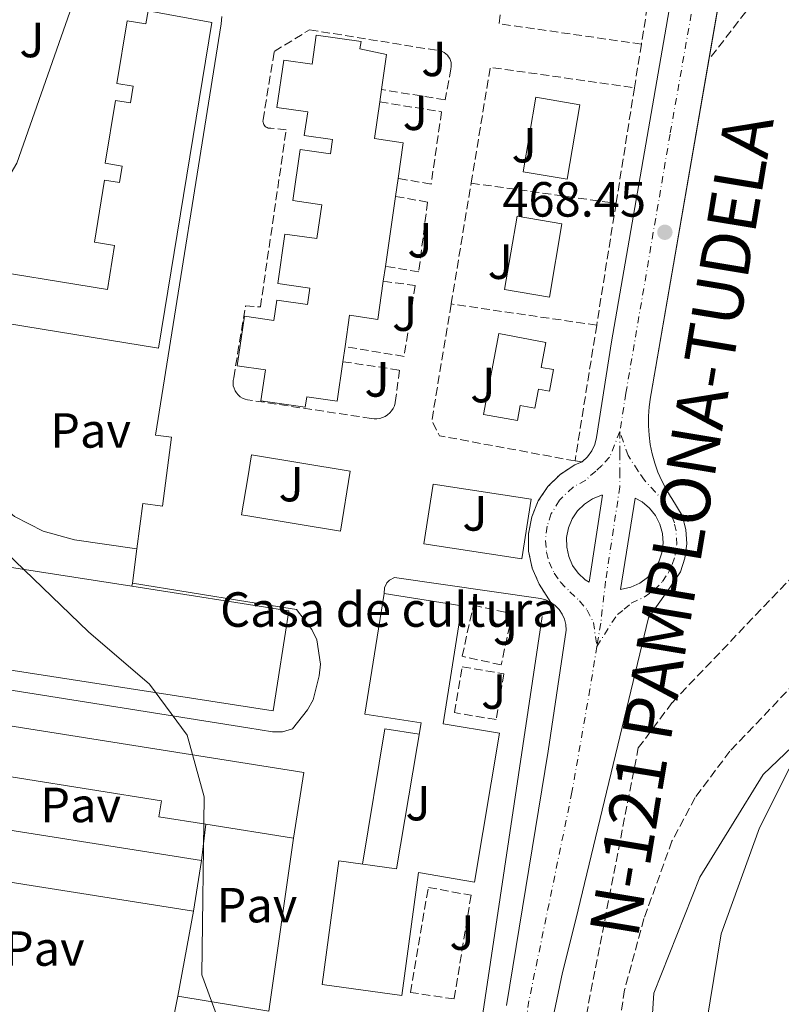
# Model space of a CAD drawing. Units: metres. Extents: x 610823 to 614268, y 4731635 to 4734003.
# Drawn here: x 611759 to 611914, y 4732641 to 4732840 of the extents above; entities that cross this region are included whole.
import ezdxf
from ezdxf.enums import TextEntityAlignment as Align

# ---------------------------------------------------------------- set-up
doc = ezdxf.new("R2010")
doc.units = ezdxf.units.M
doc.header["$MEASUREMENT"] = 0
for name, pattern in [('DGN Style 3', [2.435890702152634, 1.739921930109024, -0.6959687720436097]), ('DGN Style 4', [2.7856150101045474, 1.391937544087219, -0.6959687720436097, 0.001739921930109024, -0.6959687720436097]), ('DGN Style 5', [1.217945351076317, 0.5219765790327072, -0.6959687720436097])]:
    doc.linetypes.add(name, pattern=pattern)
for name, color, linetype, lineweight in [('Carretera', 9, 'Continuous', 0), ('Cauce permanente', 151, 'Continuous', 13), ('Cierre de vial', 7, 'DGN Style 5', 0), ('Cota de punto acotado terreno', 7, 'Continuous', 0), ('Curva de nivel intermedia', 30, 'Continuous', 0), ('destino de construcciones', 7, 'Continuous', 0), ('Edificio', 1, 'Continuous', 13), ('Eje de carretera', 7, 'DGN Style 4', 0), ('Línea  de muro-pared o tapia', 1, 'Continuous', 13), ('Línea blanca (vial)', 7, 'Continuous', 13), ('Línea de asfalto', 7, 'Continuous', 13), ('Línea de bordillo', 7, 'Continuous', 13), ('Línea de cambio de uso (parcela vista)', 92, 'Continuous', 0), ('Línea de muro de contención', 1, 'Continuous', 13), ('Línea de pavimento', 1, 'Continuous', 0), ('Línea de vial en construcción', 7, 'DGN Style 3', 13), ('Pavimento', 7, 'Continuous', 0), ('Punto acotado terreno (símbolo)', 7, 'Continuous', 0), ('Seto', 92, 'DGN Style 3', 0), ('Texto de Carretera Interés General', 1, 'Continuous', 0), ('Zona ajardinada', 92, 'Continuous', 0)]:
    doc.layers.add(name, color=color, linetype=linetype, lineweight=lineweight)
doc.styles.add('Style-Arial', font='arial.ttf')

# ---------------------------------------------------------------- blocks, each defined once
blk = doc.blocks.new('5PATER')
at = {"layer": 'Cauce permanente', "linetype": 'Continuous', "lineweight": 0}
h = blk.add_hatch(color=51, dxfattribs=at)
edge = h.paths.add_edge_path()
edge.add_ellipse((0, 0), major_axis=(-0.1095731443231308, -0.1110710700762829), ratio=0.9994222409660317, start_angle=0, end_angle=360)
blk = doc.blocks.new('*U16')
at = {"layer": 'Carretera', "color": 9, "linetype": 'Continuous', "lineweight": 0, "elevation": 469.2400000000051, "flags": 128}
blk.add_lwpolyline([(611874.5399999992, 4732726.199999999), (611877.2700000005, 4732743.869999998), (611877.0300000014, 4732743.84), (611875.210000002, 4732743.109999998), (611873.5700000013, 4732742.04), (611872.1799999988, 4732740.660000001), (611871.0900000003, 4732739.029999999), (611870.3500000006, 4732737.220000001), (611869.9799999994, 4732735.29), (611869.9999999995, 4732733.33), (611870.4100000008, 4732731.420000001), (611871.1900000009, 4732729.619999999), (611872.3099999984, 4732728.019999999), (611873.73, 4732726.67), (611874.5399999992, 4732726.199999999)], close=True, dxfattribs=at)
at = {"layer": 'Carretera', "color": 9, "linetype": 'Continuous', "lineweight": 0}
for points in [[(611857.8099999989, 4732640.350000001, 470.1000000000058), (611866.250000001, 4732691.920000001, 469.7799999999989), (611869.8799999988, 4732716.480000001, 469.1999999999971), (611869.8000000005, 4732717.600000001, 469.179999999993), (611869.5300000003, 4732718.689999999, 469.1600000000035), (611869.0699999996, 4732719.720000001, 469.1499999999942), (611868.4400000017, 4732720.649999999, 469.1300000000047), (611867.6599999992, 4732721.460000001, 469.1100000000006), (611866.7399999984, 4732722.12, 469.1000000000058), (611864.3999999982, 4732725.819999999, 469.0200000000041), (611862.999999999, 4732729.04, 468.9400000000023), (611862.2600000014, 4732732.480000001, 468.8899999999995), (611862.23, 4732735.989999999, 468.8600000000006), (611862.8900000016, 4732739.439999999, 468.8699999999953), (611864.2199999993, 4732742.689999999, 468.8999999999942), (611866.1799999997, 4732745.609999999, 468.9100000000035), (611868.6700000018, 4732748.08, 468.9499999999971), (611871.6099999989, 4732750.010000001, 469.0200000000041), (611873.1499999989, 4732750.65, 469.0099999999948), (611874.2199999995, 4732751.650000001, 469.0099999999948), (611875.079999998, 4732752.829999999, 469.0099999999948), (611875.6999999993, 4732754.159999999, 469.0099999999948), (611876.0599999991, 4732755.569999999, 469.4400000000023), (611879.0499999997, 4732774.990000002, 469.3399999999965), (611911.5899999995, 4732962.270000001, 467.6199999999953)], [(611921.030000001, 4732960.660000001, 467.6199999999953), (611887.1299999999, 4732764.510000001, 469.3899999999995), (611887.0100000014, 4732763.720000002, 469.1999999999971), (611886.73, 4732761.810000001, 469.179999999993), (611886.579999998, 4732759.880000002, 469.1600000000035), (611886.5599999977, 4732757.95, 469.1499999999942), (611886.6800000007, 4732756.019999999, 469.1300000000047), (611886.9400000023, 4732754.11, 469.1100000000006), (611887.329999999, 4732752.220000002, 469.1000000000058), (611887.8500000018, 4732750.359999999, 469.0800000000018), (611888.5000000001, 4732748.54, 469.0599999999977), (611889.269999999, 4732746.77, 469.0399999999936), (611890.1600000008, 4732745.06, 469.0299999999989), (611891.0700000006, 4732743.59, 469.0099999999948), (611891.1700000011, 4732743.42, 469.0099999999948), (611891.3399999988, 4732743.2, 469.2400000000052), (611893.3799999995, 4732739.710000001, 469.2400000000052), (611894.1599999996, 4732736.890000001, 469.2400000000052), (611894.3599999985, 4732733.980000001, 469.2400000000052), (611893.9800000008, 4732731.080000001, 469.2400000000052), (611893.0399999998, 4732728.32, 469.2400000000052), (611890.8299999991, 4732724.980000001, 469.5899999999965), (611886.550000001, 4732718.98, 469.5899999999965), (611871.829999998, 4732657.760000001, 469.5899999999965), (611869.13, 4732647.060000001, 469.9799999999959), (611866.8099999977, 4732636.090000001, 469.7200000000012)]]:
    blk.add_polyline3d(points, dxfattribs=at)
blk.add_polyline3d([(611880.9099999995, 4732724.74, 469.2400000000052), (611883.0199999994, 4732725.17, 469.2400000000052), (611884.7899999997, 4732726.01, 469.2400000000052), (611886.3599999989, 4732727.180000001, 469.2400000000052), (611887.6700000009, 4732728.640000001, 469.2400000000052), (611888.6600000011, 4732730.33, 469.2400000000052), (611889.2899999992, 4732732.180000001, 469.2400000000052), (611889.5500000007, 4732734.119999998, 469.2400000000052), (611889.4099999998, 4732736.080000001, 469.2400000000052), (611888.8900000014, 4732737.960000001, 469.2400000000052), (611887.9999999994, 4732739.710000001, 469.2400000000052), (611886.7800000012, 4732741.24, 469.2400000000052), (611885.2800000014, 4732742.51, 469.2400000000052), (611883.850000001, 4732743.260000001, 469.5)], close=True, dxfattribs=at)

msp = doc.modelspace()

# ---------------------------------------------------------------- linework, layer by layer
at = {"layer": 'Cierre de vial', "color": 7, "linetype": 'DGN Style 5', "lineweight": 0}
msp.add_polyline3d([(611866.7399999979, 4732722.120000001, 469.1000000000058), (611864.3999999977, 4732725.82, 469.2400000000052), (611862.9999999984, 4732729.040000001, 469.2400000000052), (611862.2600000009, 4732732.480000001, 469.2400000000052), (611862.2299999995, 4732735.99, 469.2400000000052), (611862.8900000011, 4732739.439999999, 469.2400000000052), (611864.2199999989, 4732742.689999999, 469.2400000000052), (611866.1799999991, 4732745.61, 469.2400000000052), (611868.6700000013, 4732748.08, 469.2400000000052), (611871.6099999984, 4732750.010000002, 469.2400000000052), (611873.1499999984, 4732750.65, 469.0099999999948)], dxfattribs=at)
at = {"layer": 'Curva de nivel intermedia', "color": 30, "linetype": 'Continuous', "lineweight": 0, "flags": 128}
for points, elevation in [([(611698.8500000011, 4732880.680000001), (611701.6600000008, 4732876.51), (611706.0700000008, 4732853.470000002), (611716.5899999996, 4732825.050000001), (611725.8600000012, 4732791.029999999), (611728.9200000011, 4732787.02), (611739.9400000006, 4732781.710000001), (611743.3500000014, 4732778.039999999), (611745.4500000003, 4732754.01), (611746.5000000009, 4732749.130000001), (611749.9299999997, 4732740.769999999), (611752.3000000011, 4732736.350000001), (611756.2199999995, 4732732.310000001), (611773.0300000003, 4732716.109999998), (611785.3500000006, 4732705.529999999), (611793.0300000005, 4732695.180000001), (611796.5000000017, 4732682.699999999), (611795.9699999999, 4732646.569999999), (611799.9000000015, 4732635.87)], 470), ([(611915.0800000003, 4732688.329999999), (611909.1000000013, 4732676.369999999), (611901.3200000006, 4732654.890000002), (611898.3500000001, 4732636.76), (611898.7700000004, 4732602.930000001), (611893.7700000001, 4732599.529999998), (611892.7700000011, 4732592.13), (611891.5700000008, 4732576.329999999), (611887.8300000012, 4732541.63), (611886.7000000003, 4732528.95)], 465.0000000000001)]:
    msp.add_lwpolyline(points, dxfattribs=dict(at, elevation=elevation))
at = {"layer": 'Edificio', "color": 51, "linetype": 'Continuous', "lineweight": 13, "extrusion": (-0.003384837320167271, -0.02350581470470308, 0.9997179700052332), "elevation": -112844.2514316719, "flags": 128}
msp.add_lwpolyline([(-68982.99727291742, 4770376.278066229), (-68982.99727291754, 4770373.751566675)], dxfattribs=at)
at = {"layer": 'Edificio', "color": 51, "linetype": 'Continuous', "lineweight": 13, "extrusion": (0.001141481510396763, 0.008034273716834758, 0.9999670731908149), "elevation": 39198.68931677322, "flags": 128}
msp.add_lwpolyline([(611834.858428847, 4732645.914557558), (611834.3383949408, 4732642.254439427)], dxfattribs=at)
at = {"layer": 'Edificio', "color": 51, "linetype": 'Continuous', "lineweight": 13, "extrusion": (0.001490899304581665, 0.0103632118317854, 0.9999451890277754), "elevation": 50434.87369221797, "flags": 128}
msp.add_lwpolyline([(611833.8907395024, 4732535.907634196), (611831.8505181228, 4732521.726872697)], dxfattribs=at)
at = {"layer": 'Edificio', "color": 1, "linetype": 'Continuous', "lineweight": 13, "extrusion": (-0.162231803870816, 0.02754674253815857, 0.9863680949768995), "elevation": 31577.07239406703, "flags": 128}
msp.add_lwpolyline([(-4768441.075308616, -186392.7227319276), (-4768425.962039611, -186392.7227319276), (-4768425.966803637, -186402.0813684362), (-4768441.080072642, -186402.0813684373), (-4768441.075308616, -186392.7227319276)], close=True, dxfattribs=at)
at = {"layer": 'Edificio', "color": 51, "linetype": 'Continuous', "lineweight": 13, "extrusion": (-0.162231803870816, 0.02754674253815857, 0.9863680949768995), "elevation": 31577.07239406707, "flags": 128}
msp.add_lwpolyline([(-4768425.962039611, -186392.7227319276), (-4768425.966803637, -186402.0813684362), (-4768441.080072642, -186402.0813684373), (-4768441.075308616, -186392.7227319276), (-4768425.962039611, -186392.7227319276)], dxfattribs=at)
at = {"layer": 'Edificio', "color": 51, "linetype": 'Continuous', "lineweight": 13, "extrusion": (0.001889466234712457, 0.01296860914519202, 0.9999141188593084), "elevation": 63009.51443326087, "flags": 128}
msp.add_lwpolyline([(611831.2485651536, 4732371.087466092), (611830.8084903536, 4732368.067212101)], dxfattribs=at)
at = {"layer": 'Edificio', "color": 51, "linetype": 'Continuous', "lineweight": 13, "extrusion": (0.00276179521226972, 0.01920703036485385, 0.9998117135099835), "elevation": 93068.05962798232, "flags": 128}
msp.add_lwpolyline([(68005.10898791114, -4770764.446094402), (68005.10898791102, -4770761.35404007)], dxfattribs=at)
at = {"layer": 'Edificio', "color": 51, "linetype": 'Continuous', "lineweight": 13, "extrusion": (0.05477895567857877, -0.003435271785330363, 0.9984925963283481), "elevation": 17736.00753226924, "flags": 128}
msp.add_lwpolyline([(4761711.226569478, -313801.9666187174), (4761701.459162956, -313904.7240046797), (4761688.053176871, -313903.4486470525)], dxfattribs=at)
at = {"layer": 'Edificio', "color": 51, "linetype": 'Continuous', "lineweight": 13, "extrusion": (0.006575218998304518, -0.001045385942158296, 0.9999778365860696), "elevation": -444.476943466309, "flags": 128}
msp.add_lwpolyline([(611798.1970421481, 4732676.391360311), (611780.3966379043, 4732679.221361859)], dxfattribs=at)
at = {"layer": 'Edificio', "color": 51, "linetype": 'Continuous', "lineweight": 13, "extrusion": (0.001952105704885499, 0.01232341577051312, 0.9999221583238687), "elevation": 59997.0299209426, "flags": 128}
msp.add_lwpolyline([(611793.85681513, 4732289.723618275), (611792.2265644433, 4732279.432836832)], dxfattribs=at)
at = {"layer": 'Edificio', "color": 1, "linetype": 'Continuous', "lineweight": 13}
for points in [[(611798.0099999999, 4732839.710000001, 478.2400000000052), (611787.2000000002, 4732773.67, 481.8899999999995), (611746.1699999999, 4732780.380000001, 482.6600000000035), (611747.7999999998, 4732790.300000001, 482.0899999999965), (611776.8399999999, 4732785.550000001, 479.7799999999989), (611778.3099999996, 4732794.51, 479.9700000000012), (611774.2300000006, 4732795.17, 479.7799999999989), (611776.2800000003, 4732807.77, 479.3899999999995), (611779.2999999998, 4732807.27, 479.3899999999995), (611779.8499999996, 4732810.619999999, 479.0099999999948), (611776.4199999999, 4732811.180000001, 478.429999999993), (611778.5099999999, 4732823.949999999, 478.6199999999953), (611781.54, 4732823.449999999, 478.6199999999953), (611782.0999999996, 4732826.850000001, 478.6199999999953), (611778.7599999999, 4732827.390000001, 478.6199999999953), (611780.8399999999, 4732840.09, 478.6199999999953), (611784.6500000004, 4732839.460000001, 478.6199999999953), (611785.0800000001, 4732842.100000001, 478.6199999999953)], [(611833.4400000004, 4732833.220000001, 475.929999999993), (611832.4199999999, 4732826.130000001, 475.7700000000041), (611832.0599999996, 4732823.630000001, 475.7100000000065), (611830.9900000002, 4732816.180000001, 475.5500000000029), (611836.8499999996, 4732815.33, 475.5500000000029), (611835.7999999998, 4732808.100000001, 475.6300000000047), (611835.2800000003, 4732804.439999999, 475.6600000000035), (611833.2400000002, 4732790.26, 475.8099999999977), (611832.7999999998, 4732787.24, 475.8500000000058), (611831.6900000004, 4732779.51, 475.929999999993), (611825.9600000001, 4732780.34, 475.7400000000052), (611825.0499999998, 4732773.99, 475.8800000000047), (611824.6100000005, 4732770.930000001, 475.9400000000023), (611823.4500000002, 4732762.91, 476.1199999999953), (611817.2699999996, 4732763.800000001, 475.929999999993), (611816.9699999997, 4732761.699999999, 475.929999999993), (611807.9800000006, 4732762.99, 476.5099999999948), (611808.8799999999, 4732769.289999999, 476.6999999999971), (611803.1799999997, 4732770.109999999, 476.320000000007), (611804.6200000001, 4732780.15, 476.1199999999953), (611810.5899999999, 4732779.289999999, 476.1199999999953), (611811.1900000004, 4732783.439999999, 476.1199999999953), (611817.4299999997, 4732782.539999999, 476.1199999999953), (611817.9100000003, 4732785.869999999, 476.1199999999953), (611811.4199999999, 4732786.800000001, 476.1199999999953), (611812.8600000005, 4732796.82, 475.929999999993), (611819.3200000003, 4732795.9, 475.929999999993), (611820.3099999996, 4732802.77, 476.1199999999953), (611814.4699999997, 4732803.609999999, 475.929999999993), (611815.9600000001, 4732813.970000001, 476.1199999999953), (611822.0599999996, 4732813.09, 476.1199999999953), (611822.4699999997, 4732815.980000001, 476.320000000007), (611816.7699999996, 4732816.789999999, 476.320000000007), (611817.4600000001, 4732821.600000001, 476.320000000007), (611811.2300000006, 4732822.49, 476.320000000007), (611812.6100000005, 4732832.130000001, 476.320000000007), (611818.3600000005, 4732831.310000001, 476.320000000007), (611819.2000000002, 4732837.189999999, 476.1199999999953), (611828.2800000003, 4732835.890000001, 475.929999999993), (611828.0700000003, 4732834.42, 475.929999999993)], [(611872.6299999999, 4732823.060000001, 475.1600000000035), (611870.0499999998, 4732807.949999999, 475.1600000000035), (611861.1299999999, 4732809.480000001, 473.429999999993), (611863.7100000001, 4732824.59, 473.0500000000029)], [(611867.3200000003, 4732769.32, 472.4700000000012), (611866.5099999999, 4732764.970000001, 472.8600000000006), (611864.2599999999, 4732765.390000001, 475.1600000000035), (611863.54, 4732761.529999999, 475.3600000000006), (611860.5800000001, 4732762.08, 475.929999999993), (611860, 4732759, 472.0899999999965), (611853.1200000001, 4732760.230000001, 472.2799999999989), (611856.2000000002, 4732776.630000001, 475.3600000000006), (611865.79, 4732774.83, 472.4700000000012), (611864.8399999999, 4732769.789999999, 474.5899999999965)], [(611813.6299999999, 4732720.430000001, 478.2599999999948), (611810.4699999997, 4732700.09, 480.4400000000023), (611736.3300000001, 4732711.609999999, 480.4400000000023), (611739.4900000002, 4732731.949999999, 478.1300000000047), (611781.8300000001, 4732725.369999999, 478.1999999999971)], [(611856.3700000001, 4732695.560000001, 476.0599999999977), (611851.2699999996, 4732665.390000001, 476.25), (611839.9400000004, 4732667.300000001, 476.4499999999971), (611836.5300000003, 4732642.390000001, 476.4499999999971), (611820.3700000001, 4732644.600000001, 476.0599999999977), (611823.8099999996, 4732669.680000001, 476.0599999999977), (611835.4800000006, 4732668.08, 476.3399999999965), (611840.4900000002, 4732697.65, 476.25), (611829.0700000003, 4732699.449999999, 475.8699999999953), (611832.9699999997, 4732723.92, 475.8699999999953), (611848.7400000002, 4732721.4, 475.679999999993), (611844.9299999997, 4732697.49, 475.679999999993)], [(611714.9000000004, 4732703.74, 485.7599999999948), (611816.6900000004, 4732687.57, 480.1199999999953), (611814.5800000001, 4732674.27, 480.1900000000023), (611796.7800000003, 4732677.100000001, 480.3099999999977), (611787.29, 4732678.609999999, 480.3800000000047), (611787.7999999998, 4732681.869999999, 480.0599999999977), (611744.5700000003, 4732688.730000001, 480.4400000000023), (611742.9000000004, 4732678.16, 480.570000000007), (611795.9600000001, 4732669.74, 480.1199999999953), (611794.3300000001, 4732659.449999999, 480.25), (611739.9699999997, 4732668.07, 480.0599999999977), (611740.8099999996, 4732673.380000001, 482.1100000000006), (611733.1299999999, 4732674.600000001, 482.9400000000023), (611730.7800000003, 4732659.76, 483.0099999999948), (611724.9900000002, 4732660.67, 483.070000000007), (611724.7000000002, 4732658.810000001, 483.0800000000018), (611721.8399999999, 4732640.810000001, 483.1399999999995), (611711.1200000001, 4732642.51, 483.3899999999995), (611715.2400000002, 4732668.539999999, 485.5099999999948), (611709.54, 4732669.439999999, 485.6999999999971)]]:
    msp.add_polyline3d(points, close=True, dxfattribs=at)
at = {"layer": 'Edificio', "color": 51, "linetype": 'Continuous', "lineweight": 13}
for points in [[(611746.1699999999, 4732780.380000001, 482.6600000000035), (611747.7999999998, 4732790.300000001, 482.0899999999965), (611776.8399999999, 4732785.550000001, 479.7799999999989), (611778.3099999996, 4732794.51, 479.9700000000012), (611774.2300000006, 4732795.17, 479.7799999999989), (611776.2800000003, 4732807.77, 479.3899999999995), (611779.2999999998, 4732807.27, 479.3899999999995), (611779.8499999996, 4732810.619999999, 479.0099999999948), (611776.4199999999, 4732811.180000001, 478.429999999993), (611778.5099999999, 4732823.949999999, 478.6199999999953), (611781.54, 4732823.449999999, 478.6199999999953), (611782.0999999996, 4732826.850000001, 478.6199999999953), (611778.7599999999, 4732827.390000001, 478.6199999999953), (611780.8399999999, 4732840.09, 478.6199999999953), (611784.6500000004, 4732839.460000001, 478.6199999999953), (611785.0800000001, 4732842.100000001, 478.6199999999953), (611798.0099999999, 4732839.710000001, 478.2400000000052), (611787.2000000002, 4732773.67, 481.8899999999995), (611746.1699999999, 4732780.380000001, 482.6600000000035)], [(611824.6100000005, 4732770.930000001, 475.9400000000023), (611823.4500000002, 4732762.91, 476.1199999999953), (611817.2699999996, 4732763.800000001, 475.929999999993), (611816.9699999997, 4732761.699999999, 475.929999999993), (611807.9800000006, 4732762.99, 476.5099999999948), (611808.8799999999, 4732769.289999999, 476.6999999999971), (611803.1799999997, 4732770.109999999, 476.320000000007), (611804.6200000001, 4732780.15, 476.1199999999953), (611810.5899999999, 4732779.289999999, 476.1199999999953), (611811.1900000004, 4732783.439999999, 476.1199999999953), (611817.4299999997, 4732782.539999999, 476.1199999999953), (611817.9100000003, 4732785.869999999, 476.1199999999953), (611811.4199999999, 4732786.800000001, 476.1199999999953), (611812.8600000005, 4732796.82, 475.929999999993), (611819.3200000003, 4732795.9, 475.929999999993), (611820.3099999996, 4732802.77, 476.1199999999953), (611814.4699999997, 4732803.609999999, 475.929999999993), (611815.9600000001, 4732813.970000001, 476.1199999999953), (611822.0599999996, 4732813.09, 476.1199999999953), (611822.4699999997, 4732815.980000001, 476.320000000007), (611816.7699999996, 4732816.789999999, 476.320000000007), (611817.4600000001, 4732821.600000001, 476.320000000007), (611811.2300000006, 4732822.49, 476.320000000007), (611812.6100000005, 4732832.130000001, 476.320000000007), (611818.3600000005, 4732831.310000001, 476.320000000007), (611819.2000000002, 4732837.189999999, 476.1199999999953), (611828.2800000003, 4732835.890000001, 475.929999999993), (611828.0700000003, 4732834.42, 475.929999999993), (611833.4400000004, 4732833.220000001, 475.929999999993), (611832.4199999999, 4732826.130000001, 475.7700000000041)], [(611870.0499999998, 4732807.949999999, 475.1600000000035), (611861.1299999999, 4732809.480000001, 473.429999999993), (611863.7100000001, 4732824.59, 473.0500000000029), (611872.6299999999, 4732823.060000001, 475.1600000000035), (611870.0499999998, 4732807.949999999, 475.1600000000035)], [(611832.0599999996, 4732823.630000001, 475.7100000000065), (611830.9900000002, 4732816.180000001, 475.5500000000029), (611836.8499999996, 4732815.33, 475.5500000000029), (611835.7999999998, 4732808.100000001, 475.6300000000047)], [(611832.7999999998, 4732787.24, 475.8500000000058), (611831.6900000004, 4732779.51, 475.929999999993), (611825.9600000001, 4732780.34, 475.7400000000052), (611825.0499999998, 4732773.99, 475.8800000000047)], [(611866.5099999999, 4732764.970000001, 472.8600000000006), (611864.2599999999, 4732765.390000001, 475.1600000000035), (611863.54, 4732761.529999999, 475.3600000000006), (611860.5800000001, 4732762.08, 475.929999999993), (611860, 4732759, 472.0899999999965), (611853.1200000001, 4732760.230000001, 472.2799999999989), (611856.2000000002, 4732776.630000001, 475.3600000000006), (611865.79, 4732774.83, 472.4700000000012), (611864.8399999999, 4732769.789999999, 474.5899999999965), (611867.3200000003, 4732769.32, 472.4700000000012), (611866.5099999999, 4732764.970000001, 472.8600000000006)], [(611810.4699999997, 4732700.09, 480.4400000000023), (611736.3300000001, 4732711.609999999, 480.4400000000023), (611739.4900000002, 4732731.949999999, 478.1300000000047), (611781.8300000001, 4732725.369999999, 478.1999999999971), (611813.6299999999, 4732720.430000001, 478.2599999999948), (611810.4699999997, 4732700.09, 480.4400000000023)], [(611851.2699999996, 4732665.390000001, 476.25), (611839.9400000004, 4732667.300000001, 476.4499999999971), (611836.5300000003, 4732642.390000001, 476.4499999999971), (611820.3700000001, 4732644.600000001, 476.0599999999977), (611823.8099999996, 4732669.680000001, 476.0599999999977), (611835.4800000006, 4732668.08, 476.3399999999965), (611840.4900000002, 4732697.65, 476.25), (611829.0700000003, 4732699.449999999, 475.8699999999953), (611832.9699999997, 4732723.92, 475.8699999999953), (611848.7400000002, 4732721.4, 475.679999999993), (611844.9299999997, 4732697.49, 475.679999999993), (611856.3700000001, 4732695.560000001, 476.0599999999977), (611851.2699999996, 4732665.390000001, 476.25)], [(611796.7800000003, 4732677.100000001, 480.3099999999977), (611787.29, 4732678.609999999, 480.3800000000047), (611787.7999999998, 4732681.869999999, 480.0599999999977), (611744.5700000003, 4732688.730000001, 480.4400000000023), (611742.9000000004, 4732678.16, 480.570000000007), (611795.9600000001, 4732669.74, 480.1199999999953)], [(611794.3300000001, 4732659.449999999, 480.25), (611739.9699999997, 4732668.07, 480.0599999999977), (611740.8099999996, 4732673.380000001, 482.1100000000006), (611733.1299999999, 4732674.600000001, 482.9400000000023), (611730.7800000003, 4732659.76, 483.0099999999948), (611724.9900000002, 4732660.67, 483.070000000007), (611724.7000000002, 4732658.810000001, 483.0800000000018)]]:
    msp.add_polyline3d(points, dxfattribs=at)
at = {"layer": 'Eje de carretera', "color": 7, "linetype": 'DGN Style 4', "lineweight": 0}
for points in [[(611927.3, 4733028.640000001, 466.2400000000054), (611922.2399999974, 4732999.260000001, 466.8399999999965), (611904.7699999996, 4732895.420000001, 468.2200000000012), (611890.9499999994, 4732817.08, 468.9400000000023), (611881.9899999986, 4732764.529999999, 469.300000000003), (611880.7699999983, 4732756.750000001, 469.3099999999976)], [(611880.7699999983, 4732756.750000001, 469.3099999999976), (611878.6900000017, 4732751.570000002, 469.0599999999977), (611877.1299999993, 4732749.850000001, 469.0899999999967), (611875.8799999976, 4732748.750000001, 469.1100000000007), (611873.8599999992, 4732746.930000002, 469.1199999999953), (611871.2699999987, 4732745.490000002, 469.1000000000058), (611868.5100000004, 4732742.840000001, 469.0599999999977), (611866.8699999999, 4732740.120000001, 469.0500000000029), (611866.0100000014, 4732737.560000001, 469.0299999999988), (611865.6900000018, 4732734.650000001, 469.0399999999937), (611865.8999999975, 4732732.300000002, 469.0599999999977), (611866.4200000005, 4732730.300000002, 469.0500000000029), (611867.4499999987, 4732728.050000001, 469.1100000000007), (611868.7199999982, 4732726.2, 469.1600000000037), (611870.6499999972, 4732724.28, 469.1799999999931), (611872.5899999996, 4732722.440000001, 469.2100000000065), (611874.1499999977, 4732720.560000001, 469.1999999999971), (611875.3999999971, 4732718.050000001, 469.300000000003), (611876.1200000012, 4732713.180000001, 469.3699999999955)], [(611876.1200000012, 4732713.180000001, 469.3699999999955), (611879.1599999988, 4732718.050000001, 469.4100000000035), (611880.2600000007, 4732719.62, 469.3899999999995), (611881.6700000011, 4732720.710000001, 469.3899999999995), (611883.079999997, 4732721.980000001, 469.3899999999995), (611885.69, 4732723.140000002, 469.3899999999995), (611887.760000002, 4732724.62, 469.4400000000024), (611889.3999999982, 4732726.33, 469.449999999997), (611890.5499999992, 4732728.010000001, 469.279999999999), (611891.4099999998, 4732729.820000002, 469.2400000000052), (611891.9899999987, 4732731.680000001, 469.2400000000052), (611892.2999999993, 4732733.84, 469.2400000000052), (611892.1799999988, 4732736.630000002, 469.2400000000052), (611891.8199999989, 4732738.270000001, 469.2400000000052), (611891.010000002, 4732740.410000001, 469.2400000000052), (611889.9300000002, 4732742.270000001, 469.0899999999967), (611888.0100000001, 4732744.470000001, 469.1100000000007), (611885.739999997, 4732746.869999999, 469.279999999999), (611884.4899999974, 4732748.750000001, 469.1300000000047), (611882.449999999, 4732751.890000002, 469.0800000000018), (611880.7699999983, 4732756.750000001, 469.3099999999976)], [(611880.7699999983, 4732756.750000001, 469.3099999999976), (611880.7699999983, 4732752.380000001, 469.0500000000029), (611880.7699999983, 4732748.730000001, 469.1399999999995), (611880.7699999983, 4732745.57, 469.2200000000012), (611877.8599999979, 4732726.37, 469.2500000000001), (611876.8900000001, 4732717.869999999, 469.350000000006), (611876.1200000012, 4732713.180000001, 469.3699999999955)], [(611876.1200000012, 4732713.180000001, 469.3699999999955), (611874.6999999996, 4732704.500000001, 469.3899999999995), (611871.0599999984, 4732683.600000001, 469.679999999993), (611862.339999999, 4732641.300000001, 470.0000000000001), (611860.8799999994, 4732631.58, 469.6999999999972), (611857.9699999993, 4732602.42, 469.4100000000035), (611854.079999998, 4732562.570000002, 468.8099999999978), (611852.6200000005, 4732543.060000001, 468.3200000000071), (611852.8599999996, 4732528.480000001, 467.770000000004), (611852.1299999988, 4732485.230000002, 466.5599999999977), (611852.8599999996, 4732451.940000001, 465.3000000000029), (611853.3400000002, 4732435.820000002, 465), (611855.5300000008, 4732421.240000002, 464.9100000000035), (611855.6400000004, 4732420.369999999, 464.8899999999995)]]:
    msp.add_polyline3d(points, dxfattribs=at)
at = {"layer": 'Línea  de muro-pared o tapia', "color": 1, "linetype": 'Continuous', "lineweight": 13, "extrusion": (0.002839953818634158, 0.02549031719250557, 0.9996710350869098), "elevation": 122848.9790485554, "flags": 128}
msp.add_lwpolyline([(-83995.11799675133, -4769735.947226725), (-83995.11799675133, -4769728.539251293)], dxfattribs=at)
at = {"layer": 'Línea  de muro-pared o tapia', "color": 1, "linetype": 'Continuous', "lineweight": 13, "extrusion": (0.11844358944544, -0.09253858799661938, 0.9886393305199183), "elevation": -365020.6469201579, "flags": 128}
msp.add_lwpolyline([(4106064.881973015, 2404062.013229929), (4106034.16298716, 2404044.116556831), (4106025.160895378, 2404060.749152646)], dxfattribs=at)
at = {"layer": 'Línea  de muro-pared o tapia', "color": 1, "linetype": 'Continuous', "lineweight": 13, "extrusion": (-0.003241130642397005, -0.0173631998715267, 0.9998439950124122), "elevation": -83682.87128471257, "flags": 128}
msp.add_lwpolyline([(-267023.131827831, 4763827.643912138), (-267023.131827831, 4763810.093214146)], dxfattribs=at)
at = {"layer": 'Línea  de muro-pared o tapia', "color": 1, "linetype": 'Continuous', "lineweight": 13}
msp.add_polyline3d([(611791.1100000005, 4732642.199999999, 473.9100000000035), (611790.3499999996, 4732638.17, 473.8399999999965), (611769.1500000004, 4732638.09, 473.8399999999965), (611731.6500000004, 4732632, 474.8099999999977)], dxfattribs=at)
at = {"layer": 'Línea blanca (vial)', "color": 7, "linetype": 'Continuous', "lineweight": 13, "extrusion": (-0.9130054377086788, 0.1611737076774844, 0.3747587312763732), "elevation": 204316.8347034974, "flags": 128}
msp.add_lwpolyline([(-4767325.467110244, -82085.16310321727), (-4767271.864011955, -82083.98375512629), (-4767141.524355106, -82082.73365046417)], dxfattribs=at)
at = {"layer": 'Línea blanca (vial)', "color": 7, "linetype": 'Continuous', "lineweight": 13, "elevation": 469.0099999999948, "flags": 128}
msp.add_lwpolyline([(611873.1499999984, 4732750.65), (611871.6799999999, 4732750.800000001)], dxfattribs=at)
at = {"layer": 'Línea blanca (vial)', "color": 7, "linetype": 'Continuous', "lineweight": 13, "extrusion": (0.0007685670171055055, 0.004974571130046207, 0.9999873313931593), "elevation": 24483.13376193281, "flags": 128}
msp.add_lwpolyline([(611876.7284323204, 4732680.635576379), (611873.9983639535, 4732662.965357741)], dxfattribs=at)
at = {"layer": 'Línea blanca (vial)', "color": 7, "linetype": 'Continuous', "lineweight": 13, "extrusion": (-0.0001236313350329545, -0.0007554108940664057, 0.9999997070347942), "elevation": -3180.993013606359, "flags": 128}
msp.add_lwpolyline([(611857.8633985618, 4732639.297373357), (611866.3034034449, 4732690.867388072)], dxfattribs=at)
at = {"layer": 'Línea blanca (vial)', "color": 7, "linetype": 'Continuous', "lineweight": 13}
for points in [[(611931.6200000007, 4733082.840000001, 465.1499999999943), (611911.589999999, 4732962.270000001, 467.6199999999955), (611879.0499999992, 4732774.990000002, 469.3399999999965), (611876.0599999987, 4732755.57, 469.4400000000024), (611875.6999999988, 4732754.16, 469.0099999999948), (611875.0799999974, 4732752.83, 469.0099999999948), (611874.219999999, 4732751.650000002, 469.0099999999948), (611873.1499999984, 4732750.65, 469.0099999999948)], [(611898.8327209733, 4732832.223531537, 468.7789999999951), (611887.1299999994, 4732764.510000001, 469.3899999999995), (611887.0100000009, 4732763.720000002, 469.1999999999971), (611886.7299999993, 4732761.810000001, 469.1799999999931), (611886.5799999974, 4732759.880000002, 469.1600000000037), (611886.5599999973, 4732757.950000001, 469.1499999999942), (611886.6800000002, 4732756.02, 469.1300000000047), (611886.9400000017, 4732754.11, 469.1100000000007), (611887.3299999986, 4732752.220000002, 469.1000000000058), (611887.8500000014, 4732750.36, 469.0800000000018), (611888.4999999997, 4732748.540000001, 469.0599999999977), (611889.2699999985, 4732746.770000001, 469.0399999999937), (611890.1600000004, 4732745.060000001, 469.0299999999988), (611891.0700000002, 4732743.59, 469.0099999999948), (611891.1700000007, 4732743.42, 469.0099999999948), (611891.3399999985, 4732743.200000001, 469.2400000000052), (611893.379999999, 4732739.710000002, 469.2400000000052), (611894.1599999992, 4732736.890000001, 469.2400000000052), (611894.359999998, 4732733.980000001, 469.2400000000052), (611893.9800000002, 4732731.080000003, 469.2400000000052), (611893.0399999992, 4732728.320000002, 469.2400000000052), (611890.8299999987, 4732724.980000002, 469.5899999999965), (611886.5500000005, 4732718.980000001, 469.5899999999965), (611871.8299999974, 4732657.760000001, 469.5899999999965), (611869.1299999995, 4732647.060000001, 469.979999999996), (611866.8099999973, 4732636.090000001, 469.7200000000013)], [(611883.8500000006, 4732743.260000002, 469.5), (611880.909999999, 4732724.74, 469.2400000000052), (611883.019999999, 4732725.17, 469.2400000000052), (611884.7899999992, 4732726.01, 469.2400000000052), (611886.3599999984, 4732727.180000002, 469.2400000000052), (611887.6700000004, 4732728.640000001, 469.2400000000052), (611888.6600000005, 4732730.330000001, 469.2400000000052), (611889.2899999986, 4732732.180000002, 469.2400000000052), (611889.5500000002, 4732734.119999999, 469.2400000000052), (611889.4099999993, 4732736.080000003, 469.2400000000052), (611888.890000001, 4732737.960000002, 469.2400000000052), (611887.999999999, 4732739.710000002, 469.2400000000052), (611886.7800000008, 4732741.24, 469.2400000000052), (611885.280000001, 4732742.51, 469.2400000000052), (611883.8500000006, 4732743.260000002, 469.5)]]:
    msp.add_polyline3d(points, dxfattribs=at)
at = {"layer": 'Línea de asfalto', "color": 7, "linetype": 'Continuous', "lineweight": 13, "elevation": 469.2400000000052, "flags": 128}
msp.add_lwpolyline([(611874.5399999986, 4732726.2), (611873.7299999995, 4732726.67), (611872.3099999981, 4732728.02), (611871.1900000004, 4732729.62), (611870.4100000003, 4732731.420000002), (611869.9999999991, 4732733.33), (611869.9799999989, 4732735.290000001), (611870.35, 4732737.220000002), (611871.0899999999, 4732739.03), (611872.1799999983, 4732740.660000003), (611873.5700000008, 4732742.040000001), (611875.2100000015, 4732743.109999999), (611877.0300000008, 4732743.84), (611877.27, 4732743.869999999)], dxfattribs=at)
at = {"layer": 'Línea de asfalto', "color": 7, "linetype": 'Continuous', "lineweight": 13}
for points in [[(611782.8400000003, 4732732.960000002, 469.4100000000035), (611770.149999999, 4732734.83, 469.5099999999949), (611763.819999999, 4732736.550000001, 469.570000000007), (611757.9899999974, 4732739.550000001, 469.6199999999953), (611752.9200000003, 4732743.710000001, 469.6699999999984), (611748.8299999976, 4732748.830000001, 469.7299999999959), (611745.8999999973, 4732754.700000001, 469.7799999999989), (611744.27, 4732761.050000001, 469.8300000000018), (611743.9999999997, 4732767.600000001, 469.8800000000048), (611745.1200000016, 4732774.070000002, 469.9400000000023), (611746.1700000024, 4732780.380000001, 469.9900000000052)], [(611866.7399999979, 4732722.120000001, 469.1000000000058), (611865.7299999997, 4732722.619999999, 469.0800000000018), (611864.649999998, 4732722.930000001, 469.0599999999977), (611835.0599999987, 4732727.15, 469.520000000004), (611834.0300000005, 4732726.640000001, 469.3600000000006), (611833.4999999985, 4732726.100000001, 469.2500000000001), (611833.0100000012, 4732725.060000001, 469.1000000000058), (611832.9699999989, 4732723.92, 468.9400000000023)], [(611781.9100000005, 4732725.99, 469.0500000000029), (611805.2999999995, 4732722.240565415, 469.0359000000027), (611815.1599999989, 4732720.660000001, 469.0299999999988), (611818.2899999982, 4732716.62, 469.0599999999977), (611819.3299999975, 4732714.540000001, 469.0800000000018), (611820.0899999996, 4732709.580000003, 469.1199999999953), (611819.8099999981, 4732707.240000002, 469.1300000000047), (611818.5699999997, 4732702.320000002, 469.1699999999983), (611817.4099999998, 4732700.320000002, 469.1799999999931), (611814.3699999999, 4732696.480000001, 469.6100000000006), (611812.3799999983, 4732695.850000001, 469.679999999993), (611810.2999999997, 4732695.850000001, 469.7499999999999), (611805.2999999995, 4732696.645215312, 469.9155999999932), (611705.8000000004, 4732712.470000002, 473.2100000000065)], [(611866.2500000006, 4732691.920000002, 469.7799999999989), (611869.8799999983, 4732716.480000001, 469.1999999999971), (611869.8, 4732717.600000001, 469.1799999999931), (611869.5299999996, 4732718.689999999, 469.1600000000037), (611869.0699999991, 4732719.720000001, 469.1499999999942), (611868.4400000012, 4732720.65, 469.1300000000047), (611867.6599999988, 4732721.460000002, 469.1100000000007), (611866.7399999979, 4732722.120000001, 469.1000000000058)]]:
    msp.add_polyline3d(points, dxfattribs=at)
at = {"layer": 'Línea de bordillo', "color": 7, "linetype": 'Continuous', "lineweight": 13, "elevation": 468.8399999999965, "flags": 128}
msp.add_lwpolyline([(611860.9200000019, 4732730.920000001), (611841.0199999999, 4732733.970000002), (611842.8799999995, 4732746.12), (611862.7800000017, 4732743.060000002), (611860.9200000019, 4732730.920000001)], dxfattribs=at)
at = {"layer": 'Línea de bordillo', "color": 7, "linetype": 'Continuous', "lineweight": 13, "extrusion": (0.003008576969009722, 0.02254815213213893, 0.9997412311693699), "elevation": 109024.0971206415, "flags": 128}
msp.add_lwpolyline([(19527.83457408636, -4770818.067384769), (19527.83457408636, -4770825.100975604)], dxfattribs=at)
at = {"layer": 'Línea de bordillo', "color": 7, "linetype": 'Continuous', "lineweight": 13, "extrusion": (0.002046821118435974, 0.01586286313778862, 0.9998720818666662), "elevation": 76796.13273651846, "flags": 128}
msp.add_lwpolyline([(-1098.461727841874, -4771484.86354972), (-1098.461727841757, -4771485.488769681)], dxfattribs=at)
at = {"layer": 'Línea de bordillo', "color": 7, "linetype": 'Continuous', "lineweight": 13}
for points in [[(611782.8400000003, 4732732.960000002, 469.2400000000052), (611784.0499999997, 4732742.180000001, 469.0299999999988), (611787.989999998, 4732741.660000001, 469.0299999999988), (611789.8399999987, 4732755.619999999, 469.0299999999988), (611786.5700000009, 4732756.060000002, 469.0299999999988), (611799.9400000017, 4732839.49, 468.0700000000072), (611800.0500000013, 4732840.930000001, 468.0700000000072)], [(611824.1000000017, 4732736.590000002, 469.0299999999988), (611805.2999999995, 4732739.68735397, 469.0299999999988), (611804.0700000002, 4732739.890000001, 469.0299999999988), (611805.2999999995, 4732747.362249995, 468.9131999999955), (611806.0700000006, 4732752.040000001, 468.8399999999965), (611826.1000000001, 4732748.740000002, 469.0299999999988), (611824.1000000017, 4732736.590000002, 469.0299999999988)]]:
    msp.add_polyline3d(points, dxfattribs=at)
at = {"layer": 'Línea de cambio de uso (parcela vista)', "color": 92, "linetype": 'Continuous', "lineweight": 0}
msp.add_polyline3d([(611926.3899999997, 4732586.92, 459.25), (611907.7400000002, 4732587.800000001, 463), (611906.2100000001, 4732589.57, 463.5800000000018), (611905.6100000005, 4732593.060000001, 463.9600000000065), (611907.9500000002, 4732602.980000001, 464.3500000000058), (611907.7000000002, 4732608.189999999, 464.1600000000035), (611905.5599999996, 4732612.460000001, 464.1600000000035), (611891.1100000005, 4732624.810000001, 465.8899999999995), (611888.6600000003, 4732629.16, 466.0299999999989), (611887.1900000004, 4732635.58, 466.4100000000035), (611887.6500000004, 4732642.850000001, 466.4600000000065), (611896.9600000001, 4732666.380000001, 466.2700000000041), (611909.8499999996, 4732687.220000001, 465.5800000000018), (611920.2599999999, 4732697.17, 463.8399999999965)], dxfattribs=at)
at = {"layer": 'Línea de muro de contención', "color": 1, "linetype": 'Continuous', "lineweight": 13, "extrusion": (0.001354665097279247, 0.009044860946353192, 0.9999581768118782), "elevation": 44104.67029287963, "flags": 128}
msp.add_lwpolyline([(611863.8431271176, 4732513.935671477), (611851.3720954261, 4732430.672265539)], dxfattribs=at)
at = {"layer": 'Línea de pavimento', "color": 1, "linetype": 'Continuous', "lineweight": 0, "extrusion": (-0.02433808403866848, 0.01781328333219525, 0.9995450688199375), "elevation": 69882.66457141413, "flags": 128}
msp.add_lwpolyline([(-4180422.873152933, -2300420.63602756), (-4180419.590464687, -2300426.935659126), (-4180394.815703972, -2300414.336395993)], dxfattribs=at)
at = {"layer": 'Línea de pavimento', "color": 1, "linetype": 'Continuous', "lineweight": 0}
msp.add_polyline3d([(611757.6200000001, 4732854.699999999, 468.1999999999971), (611771.0199999996, 4732847.09, 468.1999999999971), (611758.4699999997, 4732811.180000001, 468.7700000000041), (611751.8399999999, 4732799.99, 468.9700000000012), (611748.3300000001, 4732800.15, 469.1600000000035), (611757.6200000001, 4732854.699999999, 468.1999999999971)], dxfattribs=at)
at = {"layer": 'Línea de vial en construcción', "color": 7, "linetype": 'DGN Style 3', "lineweight": 13, "extrusion": (0.01368669393047284, 0.01776386623499419, 0.9997485281137647), "elevation": 92916.5026945171, "flags": 128}
msp.add_lwpolyline([(2403885.926958335, -4121507.033917821), (2403885.926958335, -4121507.029458513)], dxfattribs=at)
at = {"layer": 'Línea de vial en construcción', "color": 7, "linetype": 'DGN Style 3', "lineweight": 13}
for points in [[(611934.7593746448, 4733039.860155284, 466.2299999999959), (611937.2100000009, 4733026.460000001, 466.4199999999983), (611940.2399999974, 4733016.939999999, 466.550000000003), (611944.5300000011, 4733009.050000001, 466.6100000000006), (611953.6299999983, 4732997.350000001, 466.6100000000006), (611958.9600000015, 4732988.91, 466.6100000000006), (611965.6600000003, 4732976.630000002, 466.6300000000047), (611969.3799999974, 4732967.4, 466.7599999999949), (611971.8999999987, 4732958.550000002, 466.8500000000059), (611973.2100000007, 4732948.600000001, 466.929999999993), (611972.3700000005, 4732930.830000001, 467.0899999999967), (611967.6799999987, 4732914.800000003, 467.2400000000052), (611963.1499999979, 4732905.970000002, 467.3399999999966), (611958.4699999975, 4732899.010000001, 467.4400000000026), (611951.9099999995, 4732891.850000001, 467.580000000002), (611925.2899999984, 4732870.83, 467.770000000004), (611921.7800000014, 4732867.290000001, 467.8899999999995), (611916.2899999997, 4732859.050000001, 468.1499999999942), (611909.2699999989, 4732845.770000001, 467.9400000000023), (611898.8327209733, 4732832.223531537, 468.3499000000011)], [(611983.6600000003, 4732926.7, 462.279999999999), (611984.4600000004, 4732900.640000001, 462.520000000004), (611982.3700000005, 4732880.730000001, 462.8000000000029), (611976.2799999998, 4732858.59, 463.4199999999984), (611960.629999999, 4732815.550000002, 465.5399999999937), (611954.6599999988, 4732796.470000002, 466.0800000000018), (611950.7199999981, 4732766.930000001, 466.1900000000023), (611946.2800000012, 4732747.100000001, 466.3699999999953), (611942.7499999997, 4732737.690000001, 466.5200000000041), (611937.7899999976, 4732729.49, 466.6999999999971), (611928.0199999998, 4732718.08, 467.2200000000012), (611903.1000000021, 4732691.939999999, 467.8500000000059), (611896.0199999987, 4732682.5, 467.8999999999943), (611891.3299999972, 4732673.670000001, 468.0399999999937), (611885.6499999977, 4732657.970000002, 468.0099999999948), (611881.7299999993, 4732643.51, 467.8999999999943), (611881.0132146678, 4732638.864026116, 467.8668000000035)], [(611880.172568718, 4732633.415227204, 467.8277999999991), (611872.4499999988, 4732583.360000002, 467.4700000000012), (611865.2499999994, 4732562.260000001, 467.8500000000059), (611866.4600000007, 4732589.640000002, 467.7200000000013), (611869.3399999996, 4732614.500000001, 468.4400000000024), (611884.4899999974, 4732692.580000001, 467.8899999999995), (611891.420000001, 4732701.83, 467.8500000000059), (611916.6900000019, 4732728.33, 467.2200000000012), (611925.3799999979, 4732738.460000002, 466.6999999999971), (611928.9499999997, 4732744.380000001, 466.5200000000041), (611931.6099999995, 4732751.470000001, 466.3699999999953), (611935.6799999998, 4732769.609999999, 466.1900000000023), (611939.6999999987, 4732799.790000001, 466.0800000000018), (611946.1700000018, 4732820.439999999, 465.5399999999937), (611961.7199999974, 4732863.230000001, 463.4199999999984), (611967.3199999988, 4732883.57, 462.8000000000029), (611968.5199999991, 4732895.040000001, 462.6199999999953)]]:
    msp.add_polyline3d(points, dxfattribs=at)
at = {"layer": 'Seto', "color": 92, "linetype": 'DGN Style 3', "lineweight": 0, "extrusion": (-0.006442737971372736, 0.0009469153790778367, 0.9999787970145653), "elevation": 1009.528985165887, "flags": 128}
msp.add_lwpolyline([(611875.4696447176, 4732836.51590789), (611846.5890199918, 4732840.665909751), (611850.6689353128, 4732868.425922196)], dxfattribs=at)
at = {"layer": 'Seto', "color": 92, "linetype": 'DGN Style 3', "lineweight": 0, "extrusion": (0.1144615728733671, -0.01135498586883093, 0.9933627799707786), "elevation": 16763.09646811797, "flags": 128}
msp.add_lwpolyline([(4770149.534802836, -140681.5757504837), (4770149.607141455, -140683.2275879827), (4770121.77922682, -140681.5757504837)], dxfattribs=at)
at = {"layer": 'Seto', "color": 92, "linetype": 'DGN Style 3', "lineweight": 0, "extrusion": (0.001053386525230042, 0.006611681385787749, 0.9999775877718866), "elevation": 32406.70040972459, "flags": 128}
msp.add_lwpolyline([(611884.3052330657, 4732724.532295417), (611882.8951706444, 4732715.682101974)], dxfattribs=at)
at = {"layer": 'Seto', "color": 92, "linetype": 'DGN Style 3', "lineweight": 0, "extrusion": (0.02572915736222457, -0.004258996686350579, 0.9996598778627936), "elevation": -3944.029451218086, "flags": 128}
msp.add_lwpolyline([(4769189.673580017, 169231.2373471987), (4769213.493363811, 169231.2373471988), (4769214.172618506, 169201.7119866913)], dxfattribs=at)
at = {"layer": 'Seto', "color": 92, "linetype": 'DGN Style 3', "lineweight": 0, "extrusion": (0.001059359453687301, 0.0066572079330959, 0.9999772794119293), "elevation": 32625.82425202453, "flags": 128}
msp.add_lwpolyline([(611882.8885006976, 4732714.177467274), (611879.1583332889, 4732690.736947845)], dxfattribs=at)
at = {"layer": 'Seto', "color": 92, "linetype": 'DGN Style 3', "lineweight": 0, "flags": 128}
for points, elevation in [([(611846.5499999998, 4732782.640000001), (611850.6100000005, 4732807.15)], 470.7400000000052), ([(611850.6100000005, 4732807.15), (611880, 4732803.060000001)], 468.9700000000012), ([(611871.6799999997, 4732750.800000001), (611844.1699999999, 4732755.92), (611842.6299999999, 4732758.970000001), (611846.5499999998, 4732782.640000001)], 470.7400000000052)]:
    msp.add_lwpolyline(points, dxfattribs=dict(at, elevation=elevation))
at = {"layer": 'Seto', "color": 92, "linetype": 'DGN Style 3', "lineweight": 0, "extrusion": (0.001066336386090496, 0.00670733726892865, 0.9999769370107856), "elevation": 32867.34541038975, "flags": 128}
msp.add_lwpolyline([(611879.150513456, 4732689.066817651), (611875.2203344095, 4732664.346261576)], dxfattribs=at)
at = {"layer": 'Seto', "color": 92, "linetype": 'DGN Style 3', "lineweight": 0, "extrusion": (0.006302458334162544, -0.0009180410176581837, 0.9999797179041363), "elevation": -19.03073001338043, "flags": 128}
msp.add_lwpolyline([(611860.9584526569, 4732780.316921422), (611831.4378414769, 4732784.616923235)], dxfattribs=at)
at = {"layer": 'Seto', "color": 92, "linetype": 'DGN Style 3', "lineweight": 0, "extrusion": (0.001072463964269954, 0.006727940221258896, 0.9999767920514079), "elevation": 32968.60386716283, "flags": 128}
msp.add_lwpolyline([(611875.2134411408, 4732663.642851084), (611870.8232398921, 4732636.102227762)], dxfattribs=at)
at = {"layer": 'Seto', "color": 92, "linetype": 'DGN Style 3', "lineweight": 0}
for points in [[(611824.6100000005, 4732770.930000001, 470.2899999999936), (611836.0899999999, 4732769.230000001, 470.2899999999936), (611835.2100000001, 4732762.560000001, 470.2899999999936), (611835.04, 4732762, 470.2899999999936), (611834.7999999998, 4732761.470000001, 470.2899999999936), (611834.4800000006, 4732760.99, 470.2899999999936), (611834.0999999996, 4732760.550000001, 470.2899999999936), (611833.6600000003, 4732760.17, 470.2899999999936), (611833.1699999999, 4732759.850000001, 470.2899999999936), (611832.6399999997, 4732759.609999999, 470.2899999999936), (611832.0899999999, 4732759.439999999, 470.2899999999936), (611831.5099999999, 4732759.350000001, 470.2899999999936), (611830.9299999997, 4732759.34, 470.2899999999936), (611830.3499999996, 4732759.42, 470.2899999999936), (611805.2699999996, 4732763.210000001, 470.1000000000058), (611804.75, 4732763.34, 470.1000000000058), (611804.25, 4732763.550000001, 470.1000000000058), (611803.79, 4732763.83, 470.1000000000058), (611803.3799999999, 4732764.180000001, 470.1000000000058), (611803.0199999996, 4732764.59, 470.1000000000058), (611802.7400000002, 4732765.039999999, 470.1000000000058), (611802.5199999996, 4732765.539999999, 470.1000000000058), (611802.3799999999, 4732766.060000001, 470.1000000000058), (611802.3200000003, 4732766.600000001, 470.1000000000058), (611802.3499999996, 4732767.140000001, 470.1000000000058), (611802.4600000001, 4732767.67, 470.1000000000058), (611804.8499999996, 4732782.24, 470.2899999999936), (611807.8700000001, 4732782.039999999, 469.7100000000065), (611813.1100000005, 4732817.960000001, 469.5200000000041), (611809.9600000001, 4732818.289999999, 469.5200000000041), (611809.7199999997, 4732818.289999999, 469.5200000000041), (611809.4800000006, 4732818.33, 469.5200000000041), (611809.2599999999, 4732818.41, 469.5200000000041), (611809.0499999998, 4732818.529999999, 469.5200000000041), (611808.8600000005, 4732818.67, 469.5200000000041), (611808.7000000002, 4732818.850000001, 469.5200000000041), (611808.5599999996, 4732819.050000001, 469.5200000000041), (611808.4699999997, 4732819.27, 469.5200000000041), (611808.4000000004, 4732819.5, 469.5200000000041), (611808.3799999999, 4732819.74, 469.5200000000041), (611808.4000000004, 4732819.980000001, 469.5200000000041), (611810.6900000004, 4732833.859999999, 469.1399999999995), (611817.8499999996, 4732838.26, 469.3300000000018), (611844.3600000005, 4732833.980000001, 469.1399999999995), (611844.7599999999, 4732833.84, 469.1399999999995), (611845.1299999999, 4732833.640000001, 469.1399999999995), (611845.4800000006, 4732833.4, 469.1399999999995), (611845.79, 4732833.109999999, 469.1399999999995), (611846.0499999998, 4732832.779999999, 469.1399999999995), (611846.2699999996, 4732832.41, 469.1399999999995), (611846.4299999997, 4732832.02, 469.1399999999995), (611846.54, 4732831.609999999, 469.1399999999995), (611846.5899999999, 4732831.189999999, 469.1399999999995), (611846.5800000001, 4732830.76, 469.1399999999995), (611846.5099999999, 4732830.350000001, 469.1399999999995), (611845.3300000001, 4732824.08, 469.3300000000018), (611832.4199999999, 4732826.130000001, 469.3300000000018)], [(611832.0599999996, 4732823.630000001, 469.5200000000041), (611844.6200000001, 4732821.640000001, 469.3300000000018), (611842.4800000006, 4732806.960000001, 469.7100000000065), (611835.7999999998, 4732808.100000001, 469.7100000000065)], [(611835.2800000003, 4732804.439999999, 469.5200000000041), (611841.7699999996, 4732803.32, 469.5200000000041), (611839.9900000002, 4732789.180000001, 469.9100000000035), (611833.2400000002, 4732790.26, 469.7100000000065)], [(611832.7999999998, 4732787.24, 470.2899999999936), (611839.2599999999, 4732786.4, 470.1000000000058), (611837.0199999996, 4732772.01, 470.1000000000058), (611825.0499999998, 4732773.99, 470.1000000000058)], [(611856.6900000004, 4732709.439999999, 469.2400000000052), (611848.79, 4732711.180000001, 469.2400000000052), (611851.0700000003, 4732721.539999999, 469.0500000000029), (611858.9699999997, 4732719.800000001, 469.2400000000052), (611856.6900000004, 4732709.439999999, 469.2400000000052)], [(611855.6900000004, 4732698.32, 469.4400000000023), (611847.2400000002, 4732699.74, 469.4400000000023), (611848.7999999998, 4732709.039999999, 469.4400000000023), (611857.25, 4732707.619999999, 469.6300000000047), (611855.6900000004, 4732698.32, 469.4400000000023)], [(611847.1500000004, 4732641.67, 469.6300000000047), (611838.2999999998, 4732642.980000001, 469.6300000000047), (611841.9299999997, 4732664.289999999, 469.820000000007), (611850.5899999999, 4732662.689999999, 470.0099999999948), (611847.1500000004, 4732641.67, 469.6300000000047)]]:
    msp.add_polyline3d(points, dxfattribs=at)

# ---------------------------------------------------------------- block references
at = {"layer": 'Carretera', "color": 9, "linetype": 'Continuous', "lineweight": 0}
msp.add_blockref('*U16', (0, 0), dxfattribs=at)
at = {"layer": 'Punto acotado terreno (símbolo)', "color": 7, "linetype": 'Continuous', "lineweight": 0, "xscale": 10, "yscale": 10, "zscale": 10}
msp.add_blockref('5PATER', (611889.8999999989, 4732797.189999999, 468.4499999999976), dxfattribs=at)

# ---------------------------------------------------------------- texts
at = {"layer": 'Cota de punto acotado terreno', "color": 7, "linetype": 'Continuous', "lineweight": 0, "style": 'Style-Arial'}
msp.add_text('468.45', height=7.000000000000002, dxfattribs=at).set_placement((611856.9300000004, 4732800.36, 468.4499999999971))
at = {"layer": 'destino de construcciones', "color": 7, "linetype": 'Continuous', "lineweight": 0, "style": 'Style-Arial'}
msp.add_text('Casa de cultura', height=7.000000000000002, dxfattribs=at).set_placement((611834.0310123592, 4732720.66001, 469.0299999999989), align=Align.MIDDLE_CENTER)
at = {"layer": 'Pavimento', "color": 7, "linetype": 'Continuous', "lineweight": 0, "style": 'Style-Arial'}
for p in [(611773.4257062554, 4732756.99001, 469.3600000000006), (611771.4157062582, 4732681.020010002, 471.0099999999948), (611807.1657062576, 4732660.69001, 469.7899999999936), (611764.0357062576, 4732651.890010002, 471.75)]:
    msp.add_text('Pav', height=7.000000000000002, dxfattribs=at).set_placement(p, align=Align.MIDDLE_CENTER)
at = {"layer": 'Texto de Carretera Interés General', "color": 1, "linetype": 'Continuous', "lineweight": 0, "style": 'Style-Arial'}
msp.add_text('N-121 PAMPLONA-TUDELA', height=10, rotation=80.56696, dxfattribs=at).set_placement((611893.2635159825, 4732737.689280208, 469.4499999999971), align=Align.MIDDLE_CENTER)
at = {"layer": 'Zona ajardinada', "color": 92, "linetype": 'Continuous', "lineweight": 0, "style": 'Style-Arial'}
for p in [(611761.5469051346, 4732836.190009999, 468.4199999999983), (611843.0369051371, 4732832.360010001, 468.070000000007), (611839.2769051351, 4732821.430010001, 468.1699999999983), (611861.3569051365, 4732814.860009999, 468.5299999999989), (611840.2269051352, 4732795.590009999, 468.2299999999959), (611856.5169051373, 4732791.220010002, 468.7100000000065), (611837.136905134, 4732780.680010001, 468.1300000000047), (611831.5369051371, 4732767.340010001, 468.2299999999959), (611852.9869051358, 4732766.19001, 468.5200000000041), (611814.1069051372, 4732746.10001, 468.9100000000035), (611851.3869051355, 4732740.160010002, 468.8399999999965), (611857.5769051369, 4732717.020010002, 469.0200000000041), (611855.1869051353, 4732704.03001, 469.0899999999965), (611839.8469051353, 4732681.390010002, 469.1900000000023), (611848.7669051382, 4732655.12001, 469.5500000000029)]:
    msp.add_text('J', height=7.000000000000002, dxfattribs=at).set_placement(p, align=Align.MIDDLE_CENTER)

doc.saveas('drawing.dxf')
